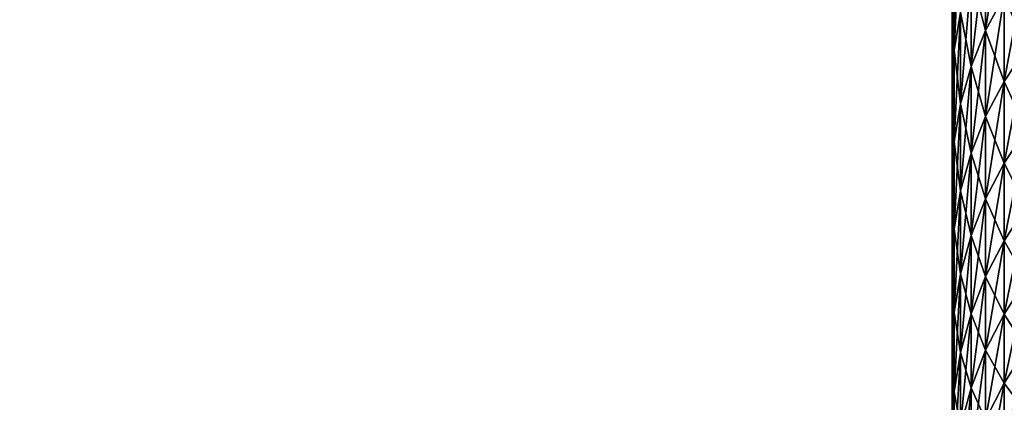
# Model space of a CAD drawing. Extents: x -28 to 74, y -313 to -31.
# Drawn here: x -20 to -18, y -47 to -47 of the extents above; entities that cross this region are included whole.
import ezdxf

# ---------------------------------------------------------------- set-up
doc = ezdxf.new("R2010")
doc.units = 0
doc.layers.add('L4', color=7, linetype='CONTINUOUS')
doc.layers.add('L5', color=7, linetype='CONTINUOUS')

msp = doc.modelspace()

# ---------------------------------------------------------------- linework, layer by layer
at = {"layer": 'L4', "color": 7}
for points in [[(-18.36127, -42.49582, 74.35554), (-18.36127, -42.25988, 74.23263), (-18.36127, -71.65, -1.59527)], [(-18.36127, -42.25988, 74.23263), (-18.36127, -46.84229, 38.25724), (-18.36127, -46.9734, 38.02574)], [(-18.36127, -42.25988, 74.23263), (-18.36127, -46.9734, 38.02574), (-18.36127, -47.09892, 37.79118)], [(-18.36127, -47.09892, 37.79118), (-18.36127, -47.21878, 37.55367), (-18.36127, -42.25988, 74.23263)], [(-18.36127, -42.25988, 74.23263), (-18.36127, -47.21878, 37.55367), (-18.36127, -47.33292, 37.31336)], [(-18.36127, -42.25988, 74.23263), (-18.36127, -47.33292, 37.31336), (-18.36127, -71.65, -1.59527)], [(-18.36127, -71.65, -1.59527), (-18.36127, -42.72875, 74.48407), (-18.36127, -42.49582, 74.35554)], [(-18.36127, -71.65, -1.59527), (-18.36127, -42.95853, 74.61814), (-18.36127, -42.72875, 74.48407)], [(-18.36127, -43.18504, 74.75768), (-18.36127, -42.95853, 74.61814), (-18.36127, -71.65, -1.59527)], [(-18.36127, -71.65, -1.59527), (-18.36127, -43.40813, 74.90261), (-18.36127, -43.18504, 74.75768)], [(-18.36127, -71.65, -1.59527), (-18.36127, -43.62769, 75.05285), (-18.36127, -43.40813, 74.90261)], [(-18.36127, -43.84359, 75.20831), (-18.36127, -43.62769, 75.05285), (-18.36127, -71.65, -1.59527)], [(-18.36127, -44.05569, 75.36889), (-18.36127, -43.84359, 75.20831), (-18.36127, -71.65, -1.59527)], [(-18.36127, -71.65, -1.59527), (-18.36127, -44.26389, 75.53452), (-18.36127, -44.05569, 75.36889)], [(-18.36127, -71.65, -1.59527), (-18.36127, -44.46806, 75.70508), (-18.36127, -44.26389, 75.53452)], [(-18.36127, -44.66808, 75.88049), (-18.36127, -44.46806, 75.70508), (-18.36127, -71.65, -1.59527)], [(-18.36127, -44.66808, 75.88049), (-18.36127, -71.65, -1.59527), (-18.36127, -44.86384, 76.06064)], [(-18.36127, -44.86384, 76.06064), (-18.36127, -71.65, -1.59527), (-18.36127, -45.05523, 76.24543)], [(-18.36127, -71.65, -1.59527), (-18.36127, -45.24213, 76.43476), (-18.36127, -45.05523, 76.24543)], [(-18.36127, -71.65, -1.59527), (-18.36127, -45.42444, 76.6285), (-18.36127, -45.24213, 76.43476)], [(-18.36127, -45.60206, 76.82657), (-18.36127, -45.42444, 76.6285), (-18.36127, -71.65, -1.59527)], [(-18.36127, -71.65, -1.59527), (-18.36127, -45.77488, 77.02883), (-18.36127, -45.60206, 76.82657)], [(-18.36127, -71.65, -1.59527), (-18.36127, -45.9428, 77.23518), (-18.36127, -45.77488, 77.02883)], [(-18.36127, -46.10573, 77.44549), (-18.36127, -45.9428, 77.23518), (-18.36127, -71.65, -1.59527)], [(-18.36127, -71.65, -1.59527), (-18.36127, -46.26357, 77.65965), (-18.36127, -46.10573, 77.44549)], [(-18.36127, -71.65, -1.59527), (-18.36127, -46.41623, 77.87753), (-18.36127, -46.26357, 77.65965)], [(-18.36127, -46.56363, 78.09899), (-18.36127, -46.41623, 77.87753), (-18.36127, -71.65, -1.59527)], [(-18.36127, -71.65, -1.59527), (-18.36127, -46.70568, 78.32394), (-18.36127, -46.56363, 78.09899)], [(-18.36127, -71.65, -1.59527), (-18.36127, -46.84229, 78.55222), (-18.36127, -46.70568, 78.32394)], [(-18.3156, -46.89519, 79.12418), (-18.29043, -46.84796, 79.14873), (-18.29043, -46.72564, 78.92014)], [(-18.3156, -46.89519, 79.12418), (-18.29043, -46.72564, 78.92014), (-18.3156, -46.77226, 78.89446)], [(-18.35839, -46.92188, 78.81208), (-18.34975, -46.87086, 78.84017), (-18.34975, -46.74114, 78.61112)], [(-18.35839, -46.92188, 78.81208), (-18.34975, -46.74114, 78.61112), (-18.35839, -46.79147, 78.58181)], [(-18.33544, -46.94438, 79.09861), (-18.3156, -46.89519, 79.12418), (-18.3156, -46.77226, 78.89446)], [(-18.33544, -46.94438, 79.09861), (-18.3156, -46.77226, 78.89446), (-18.33544, -46.82083, 78.86772)], [(-18.33544, -46.82083, 37.94174), (-18.3156, -46.77226, 37.915), (-18.3156, -46.89519, 37.68528)], [(-18.29043, -46.84796, 37.66073), (-18.3156, -46.89519, 37.68528), (-18.3156, -46.77226, 37.915)], [(-18.36127, -46.9734, 78.78371), (-18.35839, -46.92188, 78.81208), (-18.35839, -46.79147, 78.58181)], [(-18.36127, -46.9734, 78.78371), (-18.35839, -46.79147, 78.58181), (-18.36127, -46.84229, 78.55222)], [(-18.36127, -46.84229, 38.25724), (-18.35839, -46.79147, 38.22764), (-18.35839, -46.92188, 37.99738)], [(-18.35839, -46.79147, 38.22764), (-18.34975, -46.87086, 37.96928), (-18.35839, -46.92188, 37.99738)], [(-18.29043, -46.96477, 79.38018), (-18.26016, -46.91941, 79.4024), (-18.26016, -46.80315, 79.17202)], [(-18.29043, -46.96477, 79.38018), (-18.26016, -46.80315, 79.17202), (-18.29043, -46.84796, 79.14873)], [(-18.29043, -46.84796, 37.66073), (-18.26016, -46.80315, 37.63744), (-18.26016, -46.91941, 37.40706)], [(-18.34975, -46.99506, 79.07226), (-18.33544, -46.94438, 79.09861), (-18.33544, -46.82083, 78.86772)], [(-18.34975, -46.99506, 79.07226), (-18.33544, -46.82083, 78.86772), (-18.34975, -46.87086, 78.84017)], [(-18.34975, -46.87086, 37.96928), (-18.33544, -46.82083, 37.94174), (-18.33544, -46.94438, 37.71085)], [(-18.33544, -46.82083, 37.94174), (-18.3156, -46.89519, 37.68528), (-18.33544, -46.94438, 37.71085)], [(-18.36127, -46.9734, 78.78371), (-18.36127, -46.84229, 78.55222), (-18.36127, -71.65, -1.59527)], [(-18.36127, -46.84229, 38.25724), (-18.35839, -46.92188, 37.99738), (-18.36127, -46.9734, 38.02574)], [(-18.3156, -47.01257, 79.35677), (-18.29043, -46.96477, 79.38018), (-18.29043, -46.84796, 79.14873)], [(-18.3156, -47.01257, 79.35677), (-18.29043, -46.84796, 79.14873), (-18.3156, -46.89519, 79.12418)], [(-18.29043, -46.96477, 37.42928), (-18.3156, -46.89519, 37.68528), (-18.29043, -46.84796, 37.66073)], [(-18.29043, -46.84796, 37.66073), (-18.26016, -46.91941, 37.40706), (-18.29043, -46.96477, 37.42928)], [(-18.35839, -47.04674, 79.0454), (-18.34975, -46.99506, 79.07226), (-18.34975, -46.87086, 78.84017)], [(-18.35839, -47.04674, 79.0454), (-18.34975, -46.87086, 78.84017), (-18.35839, -46.92188, 78.81208)], [(-18.35839, -46.92188, 37.99738), (-18.34975, -46.87086, 37.96928), (-18.34975, -46.99506, 37.73719)], [(-18.34975, -46.87086, 37.96928), (-18.33544, -46.94438, 37.71085), (-18.34975, -46.99506, 37.73719)], [(-18.33544, -47.06236, 79.33239), (-18.3156, -47.01257, 79.35677), (-18.3156, -46.89519, 79.12418)], [(-18.33544, -47.06236, 79.33239), (-18.3156, -46.89519, 79.12418), (-18.33544, -46.94438, 79.09861)], [(-18.33544, -46.94438, 37.71085), (-18.3156, -46.89519, 37.68528), (-18.3156, -47.01257, 37.45269)], [(-18.29043, -46.96477, 37.42928), (-18.3156, -47.01257, 37.45269), (-18.3156, -46.89519, 37.68528)], [(-18.36127, -47.09892, 79.01828), (-18.35839, -47.04674, 79.0454), (-18.35839, -46.92188, 78.81208)], [(-18.36127, -47.09892, 79.01828), (-18.35839, -46.92188, 78.81208), (-18.36127, -46.9734, 78.78371)], [(-18.36127, -46.9734, 38.02574), (-18.35839, -46.92188, 37.99738), (-18.35839, -47.04674, 37.76405)], [(-18.35839, -46.92188, 37.99738), (-18.34975, -46.99506, 37.73719), (-18.35839, -47.04674, 37.76405)], [(-18.29043, -47.076, 79.61437), (-18.26016, -47.03012, 79.63549), (-18.26016, -46.91941, 79.4024)], [(-18.29043, -47.076, 79.61437), (-18.26016, -46.91941, 79.4024), (-18.29043, -46.96477, 79.38018)], [(-18.29043, -46.96477, 37.42928), (-18.26016, -46.91941, 37.40706), (-18.26016, -47.03012, 37.17397)], [(-18.34975, -47.11366, 79.30727), (-18.33544, -47.06236, 79.33239), (-18.33544, -46.94438, 79.09861)], [(-18.34975, -47.11366, 79.30727), (-18.33544, -46.94438, 79.09861), (-18.34975, -46.99506, 79.07226)], [(-18.34975, -46.99506, 37.73719), (-18.33544, -46.94438, 37.71085), (-18.33544, -47.06236, 37.47707)], [(-18.33544, -46.94438, 37.71085), (-18.3156, -47.01257, 37.45269), (-18.33544, -47.06236, 37.47707)], [(-18.3156, -47.12435, 79.59211), (-18.29043, -47.076, 79.61437), (-18.29043, -46.96477, 79.38018)], [(-18.3156, -47.12435, 79.59211), (-18.29043, -46.96477, 79.38018), (-18.3156, -47.01257, 79.35677)], [(-18.29043, -47.076, 37.19509), (-18.3156, -47.01257, 37.45269), (-18.29043, -46.96477, 37.42928)], [(-18.29043, -46.96477, 37.42928), (-18.26016, -47.03012, 37.17397), (-18.29043, -47.076, 37.19509)], [(-18.36127, -71.65, -1.59527), (-18.36127, -47.09892, 79.01828), (-18.36127, -46.9734, 78.78371)], [(-18.36127, -46.9734, 38.02574), (-18.35839, -47.04674, 37.76405), (-18.36127, -47.09892, 37.79118)], [(-18.35839, -47.16596, 79.28165), (-18.34975, -47.11366, 79.30727), (-18.34975, -46.99506, 79.07226)], [(-18.35839, -47.16596, 79.28165), (-18.34975, -46.99506, 79.07226), (-18.35839, -47.04674, 79.0454)], [(-18.35839, -47.04674, 37.76405), (-18.34975, -46.99506, 37.73719), (-18.34975, -47.11366, 37.50219)], [(-18.34975, -46.99506, 37.73719), (-18.33544, -47.06236, 37.47707), (-18.34975, -47.11366, 37.50219)], [(-18.33544, -47.17471, 79.56893), (-18.3156, -47.12435, 79.59211), (-18.3156, -47.01257, 79.35677)], [(-18.33544, -47.17471, 79.56893), (-18.3156, -47.01257, 79.35677), (-18.33544, -47.06236, 79.33239)], [(-18.33544, -47.06236, 37.47707), (-18.3156, -47.01257, 37.45269), (-18.3156, -47.12435, 37.21735)], [(-18.29043, -47.076, 37.19509), (-18.3156, -47.12435, 37.21735), (-18.3156, -47.01257, 37.45269)], [(-18.29043, -47.18158, 79.85115), (-18.26016, -47.13521, 79.87117), (-18.26016, -47.03012, 79.63549)], [(-18.29043, -47.18158, 79.85115), (-18.26016, -47.03012, 79.63549), (-18.29043, -47.076, 79.61437)], [(-18.29043, -47.076, 37.19509), (-18.26016, -47.03012, 37.17397), (-18.26016, -47.13521, 36.93829)], [(-18.36127, -47.21878, 79.25579), (-18.35839, -47.16596, 79.28165), (-18.35839, -47.04674, 79.0454)], [(-18.36127, -47.21878, 79.25579), (-18.35839, -47.04674, 79.0454), (-18.36127, -47.09892, 79.01828)], [(-18.36127, -47.09892, 37.79118), (-18.35839, -47.04674, 37.76405), (-18.35839, -47.16596, 37.52781)], [(-18.35839, -47.04674, 37.76405), (-18.34975, -47.11366, 37.50219), (-18.35839, -47.16596, 37.52781)], [(-18.34975, -47.22659, 79.54505), (-18.33544, -47.17471, 79.56893), (-18.33544, -47.06236, 79.33239)], [(-18.34975, -47.22659, 79.54505), (-18.33544, -47.06236, 79.33239), (-18.34975, -47.11366, 79.30727)], [(-18.34975, -47.11366, 37.50219), (-18.33544, -47.06236, 37.47707), (-18.33544, -47.17471, 37.24053)], [(-18.33544, -47.06236, 37.47707), (-18.3156, -47.12435, 37.21735), (-18.33544, -47.17471, 37.24053)], [(-18.3156, -47.23045, 79.83006), (-18.29043, -47.18158, 79.85115), (-18.29043, -47.076, 79.61437)], [(-18.3156, -47.23045, 79.83006), (-18.29043, -47.076, 79.61437), (-18.3156, -47.12435, 79.59211)], [(-18.29043, -47.18158, 36.9583), (-18.3156, -47.12435, 37.21735), (-18.29043, -47.076, 37.19509)], [(-18.29043, -47.076, 37.19509), (-18.26016, -47.13521, 36.93829), (-18.29043, -47.18158, 36.9583)], [(-18.36127, -71.65, -1.59527), (-18.36127, -47.21878, 79.25579), (-18.36127, -47.09892, 79.01828)], [(-18.36127, -47.09892, 37.79118), (-18.35839, -47.16596, 37.52781), (-18.36127, -47.21878, 37.55367)], [(-18.35839, -47.2795, 79.52069), (-18.34975, -47.22659, 79.54505), (-18.34975, -47.11366, 79.30727)], [(-18.35839, -47.2795, 79.52069), (-18.34975, -47.11366, 79.30727), (-18.35839, -47.16596, 79.28165)], [(-18.35839, -47.16596, 37.52781), (-18.34975, -47.11366, 37.50219), (-18.34975, -47.22659, 37.26441)], [(-18.34975, -47.11366, 37.50219), (-18.33544, -47.17471, 37.24053), (-18.34975, -47.22659, 37.26441)], [(-18.33544, -47.28135, 79.8081), (-18.3156, -47.23045, 79.83006), (-18.3156, -47.12435, 79.59211)], [(-18.33544, -47.28135, 79.8081), (-18.3156, -47.12435, 79.59211), (-18.33544, -47.17471, 79.56893)], [(-18.33544, -47.17471, 37.24053), (-18.3156, -47.12435, 37.21735), (-18.3156, -47.23045, 36.9794)], [(-18.29043, -47.18158, 36.9583), (-18.3156, -47.23045, 36.9794), (-18.3156, -47.12435, 37.21735)], [(-18.29043, -47.28146, 80.09041), (-18.26016, -47.23462, 80.1093), (-18.26016, -47.13521, 79.87117)], [(-18.29043, -47.28146, 80.09041), (-18.26016, -47.13521, 79.87117), (-18.29043, -47.18158, 79.85115)], [(-18.29043, -47.18158, 36.9583), (-18.26016, -47.13521, 36.93829), (-18.26016, -47.23462, 36.70016)], [(-18.36127, -47.33292, 79.4961), (-18.35839, -47.2795, 79.52069), (-18.35839, -47.16596, 79.28165)], [(-18.36127, -47.33292, 79.4961), (-18.35839, -47.16596, 79.28165), (-18.36127, -47.21878, 79.25579)], [(-18.36127, -47.21878, 37.55367), (-18.35839, -47.16596, 37.52781), (-18.35839, -47.2795, 37.28877)], [(-18.35839, -47.16596, 37.52781), (-18.34975, -47.22659, 37.26441), (-18.35839, -47.2795, 37.28877)], [(-18.34975, -47.33379, 79.78546), (-18.33544, -47.28135, 79.8081), (-18.33544, -47.17471, 79.56893)], [(-18.34975, -47.33379, 79.78546), (-18.33544, -47.17471, 79.56893), (-18.34975, -47.22659, 79.54505)], [(-18.34975, -47.22659, 37.26441), (-18.33544, -47.17471, 37.24053), (-18.33544, -47.28135, 37.00136)], [(-18.33544, -47.17471, 37.24053), (-18.3156, -47.23045, 36.9794), (-18.33544, -47.28135, 37.00136)], [(-18.3156, -47.33082, 80.07049), (-18.29043, -47.28146, 80.09041), (-18.29043, -47.18158, 79.85115)], [(-18.3156, -47.33082, 80.07049), (-18.29043, -47.18158, 79.85115), (-18.3156, -47.23045, 79.83006)], [(-18.29043, -47.28146, 36.71905), (-18.3156, -47.23045, 36.9794), (-18.29043, -47.18158, 36.9583)], [(-18.29043, -47.18158, 36.9583), (-18.26016, -47.23462, 36.70016), (-18.29043, -47.28146, 36.71905)], [(-18.36127, -47.33292, 79.4961), (-18.36127, -47.21878, 79.25579), (-18.36127, -71.65, -1.59527)], [(-18.36127, -47.21878, 37.55367), (-18.35839, -47.2795, 37.28877), (-18.36127, -47.33292, 37.31336)], [(-18.35839, -47.38727, 79.76238), (-18.34975, -47.33379, 79.78546), (-18.34975, -47.22659, 79.54505)], [(-18.35839, -47.38727, 79.76238), (-18.34975, -47.22659, 79.54505), (-18.35839, -47.2795, 79.52069)], [(-18.35839, -47.2795, 37.28877), (-18.34975, -47.22659, 37.26441), (-18.34975, -47.33379, 37.024)], [(-18.34975, -47.22659, 37.26441), (-18.33544, -47.28135, 37.00136), (-18.34975, -47.33379, 37.024)], [(-18.33544, -47.38223, 80.04975), (-18.3156, -47.33082, 80.07049), (-18.3156, -47.23045, 79.83006)], [(-18.33544, -47.38223, 80.04975), (-18.3156, -47.23045, 79.83006), (-18.33544, -47.28135, 79.8081)], [(-18.33544, -47.28135, 37.00136), (-18.3156, -47.23045, 36.9794), (-18.3156, -47.33082, 36.73897)], [(-18.29043, -47.28146, 36.71905), (-18.3156, -47.33082, 36.73897), (-18.3156, -47.23045, 36.9794)], [(-18.29043, -47.37557, 80.33198), (-18.26016, -47.3283, 80.34975), (-18.26016, -47.23462, 80.1093)], [(-18.29043, -47.37557, 80.33198), (-18.26016, -47.23462, 80.1093), (-18.29043, -47.28146, 80.09041)], [(-18.29043, -47.28146, 36.71905), (-18.26016, -47.23462, 36.70016), (-18.26016, -47.3283, 36.45971)], [(-18.36127, -47.44126, 79.73908), (-18.35839, -47.38727, 79.76238), (-18.35839, -47.2795, 79.52069)], [(-18.36127, -47.44126, 79.73908), (-18.35839, -47.2795, 79.52069), (-18.36127, -47.33292, 79.4961)], [(-18.36127, -47.33292, 37.31336), (-18.35839, -47.2795, 37.28877), (-18.35839, -47.38727, 37.04708)], [(-18.35839, -47.2795, 37.28877), (-18.34975, -47.33379, 37.024), (-18.35839, -47.38727, 37.04708)], [(-18.34975, -47.4352, 80.02837), (-18.33544, -47.38223, 80.04975), (-18.33544, -47.28135, 79.8081)], [(-18.34975, -47.4352, 80.02837), (-18.33544, -47.28135, 79.8081), (-18.34975, -47.33379, 79.78546)], [(-18.34975, -47.33379, 37.024), (-18.33544, -47.28135, 37.00136), (-18.33544, -47.38223, 36.75971)], [(-18.33544, -47.28135, 37.00136), (-18.3156, -47.33082, 36.73897), (-18.33544, -47.38223, 36.75971)], [(-18.3156, -47.4254, 80.31325), (-18.29043, -47.37557, 80.33198), (-18.29043, -47.28146, 80.09041)], [(-18.3156, -47.4254, 80.31325), (-18.29043, -47.28146, 80.09041), (-18.3156, -47.33082, 80.07049)], [(-18.29043, -47.37557, 36.47748), (-18.3156, -47.33082, 36.73897), (-18.29043, -47.28146, 36.71905)], [(-18.29043, -47.28146, 36.71905), (-18.26016, -47.3283, 36.45971), (-18.29043, -47.37557, 36.47748)], [(-18.36127, -71.65, -1.59527), (-18.36127, -47.44126, 79.73908), (-18.36127, -47.33292, 79.4961)], [(-18.36127, -71.65, -1.59527), (-18.36127, -47.33292, 37.31336), (-18.36127, -47.44126, 37.07038)], [(-18.36127, -47.33292, 37.31336), (-18.35839, -47.38727, 37.04708), (-18.36127, -47.44126, 37.07038)], [(-18.33544, -47.47729, 80.29375), (-18.3156, -47.4254, 80.31325), (-18.3156, -47.33082, 80.07049)], [(-18.33544, -47.47729, 80.29375), (-18.3156, -47.33082, 80.07049), (-18.33544, -47.38223, 80.04975)], [(-18.33544, -47.38223, 36.75971), (-18.3156, -47.33082, 36.73897), (-18.3156, -47.4254, 36.49621)], [(-18.29043, -47.37557, 36.47748), (-18.3156, -47.4254, 36.49621), (-18.3156, -47.33082, 36.73897)], [(-18.29043, -47.46387, 80.57574), (-18.26016, -47.41619, 80.59237), (-18.26016, -47.3283, 80.34975)], [(-18.29043, -47.46387, 80.57574), (-18.26016, -47.3283, 80.34975), (-18.29043, -47.37557, 80.33198)], [(-18.29043, -47.37557, 36.47748), (-18.26016, -47.3283, 36.45971), (-18.26016, -47.41619, 36.21709)], [(-18.35839, -47.48921, 80.00658), (-18.34975, -47.4352, 80.02837), (-18.34975, -47.33379, 79.78546)], [(-18.35839, -47.48921, 80.00658), (-18.34975, -47.33379, 79.78546), (-18.35839, -47.38727, 79.76238)], [(-18.35839, -47.38727, 37.04708), (-18.34975, -47.33379, 37.024), (-18.34975, -47.4352, 36.78108)], [(-18.34975, -47.33379, 37.024), (-18.33544, -47.38223, 36.75971), (-18.34975, -47.4352, 36.78108)], [(-18.34975, -47.53076, 80.27365), (-18.33544, -47.47729, 80.29375), (-18.33544, -47.38223, 80.04975)], [(-18.34975, -47.53076, 80.27365), (-18.33544, -47.38223, 80.04975), (-18.34975, -47.4352, 80.02837)], [(-18.34975, -47.4352, 36.78108), (-18.33544, -47.38223, 36.75971), (-18.33544, -47.47729, 36.51571)], [(-18.33544, -47.38223, 36.75971), (-18.3156, -47.4254, 36.49621), (-18.33544, -47.47729, 36.51571)], [(-18.3156, -47.51413, 80.55821), (-18.29043, -47.46387, 80.57574), (-18.29043, -47.37557, 80.33198)], [(-18.3156, -47.51413, 80.55821), (-18.29043, -47.37557, 80.33198), (-18.3156, -47.4254, 80.31325)], [(-18.29043, -47.46387, 36.23372), (-18.3156, -47.4254, 36.49621), (-18.29043, -47.37557, 36.47748)], [(-18.29043, -47.37557, 36.47748), (-18.26016, -47.41619, 36.21709), (-18.29043, -47.46387, 36.23372)], [(-18.36127, -47.54375, 79.98458), (-18.35839, -47.48921, 80.00658), (-18.35839, -47.38727, 79.76238)], [(-18.36127, -47.54375, 79.98458), (-18.35839, -47.38727, 79.76238), (-18.36127, -47.44126, 79.73908)], [(-18.36127, -47.44126, 37.07038), (-18.35839, -47.38727, 37.04708), (-18.35839, -47.48921, 36.80287)], [(-18.35839, -47.38727, 37.04708), (-18.34975, -47.4352, 36.78108), (-18.35839, -47.48921, 36.80287)]]:
    msp.add_3dface(points, dxfattribs=at)
at = {"layer": 'L5', "color": 7}
for points in [[(-27.61128, -33.1, -14.09527), (27.38872, -33.1, -14.09527), (-27.61128, -86.9, -14.09527)], [(-27.61128, -86.9, -14.09527), (27.38872, -33.1, -14.09527), (27.38872, -86.9, -14.09527)], [(26.78873, -33.1, -2.09527), (-27.01128, -33.1, -2.09527), (26.78873, -86.9, -2.09527)], [(26.78873, -86.9, -2.09527), (-27.01128, -33.1, -2.09527), (-27.01128, -86.9, -2.09527)]]:
    msp.add_3dface(points, dxfattribs=at)

doc.saveas('drawing.dxf')
